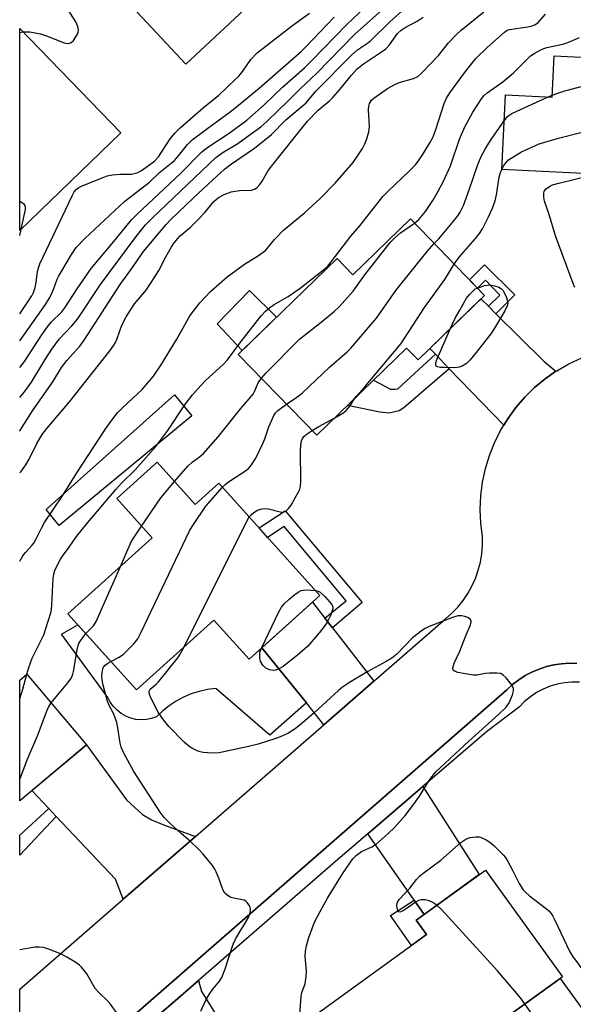
# Model space of a CAD drawing. Units: inches. Extents: x 1231770 to 1237770, y 557454 to 561454.
# Drawn here: x 1231770 to 1231919, y 557590 to 557856 of the extents above; entities that cross this region are included whole.
import ezdxf

# ---------------------------------------------------------------- set-up
doc = ezdxf.new("R2010")
doc.units = ezdxf.units.IN
doc.header["$MEASUREMENT"] = 0
for name, color, linetype in [('BLDG-Footprint', 5, 'Continuous'), ('CULTRL-Pad', 6, 'Continuous'), ('TRANS-Driveway', 251, 'Continuous'), ('TRANS-Non Street Sidewalk', 7, 'Continuous'), ('TRANS-Road', 130, 'Continuous'), ('TRANS-Street Sidewalk', 7, 'Continuous'), ('Undefined', 1, 'Continuous')]:
    doc.layers.add(name, color=color, linetype=linetype)

msp = doc.modelspace()

# ---------------------------------------------------------------- linework, layer by layer
at = {"layer": 'BLDG-Footprint'}
for points, elevation in [([(1231854.06, 557880.6), (1231814.51, 557843.6), (1231793.33, 557866.24), (1231814.67, 557886.21), (1231806.49, 557894.96), (1231824.69, 557911.99)], 449.35), ([(1231796.93, 557825.11), (1231769.73, 557798.82), (1231769.73, 557853.25)], 448.61), ([(1231975.75, 557838.4), (1231974.45, 557811.61), (1231899.58, 557815.25), (1231900.56, 557835.36), (1231913.1, 557834.75), (1231913.64, 557845.84), (1231955.42, 557843.81), (1231955.2, 557839.4)], 469.73), ([(1231874.94, 557801.96), (1231894.93, 557781.35), (1231877.04, 557763.99), (1231873.95, 557767.18), (1231849.73, 557743.68), (1231828.58, 557765.48), (1231855.2, 557791.31), (1231859.44, 557786.93)], 468.3), ([(1231806.78, 557736.46), (1231817.02, 557725.08), (1231823.36, 557730.79), (1231850.59, 557700.55), (1231831.5, 557683.36), (1231822.03, 557693.87), (1231801.2, 557675.11), (1231782.72, 557695.63), (1231805.42, 557716.07), (1231795.88, 557726.65)], 468.71), ([(1231787.67, 557660.34), (1231769.72, 557645.24), (1231769.72, 557677.75), (1231771.66, 557679.38)], 464.18), ([(1231915.92, 557597.85), (1231866.66, 557562.25), (1231848.7, 557587.1), (1231879.3, 557609.22), (1231876.49, 557613.11), (1231895.15, 557626.59)], 472.56)]:
    msp.add_lwpolyline(points, close=True, dxfattribs=dict(at, elevation=elevation))
at = {"layer": 'CULTRL-Pad'}
for points in [[(1231838.91, 557775.51), (1231829.66, 557766.53), (1231822.89, 557773.67), (1231831.6, 557782.69)], [(1231816.06, 557748.96), (1231780.33, 557719.38), (1231776.82, 557723.68), (1231811.44, 557754.55)], [(1231822.03, 557693.87), (1231831.5, 557683.36), (1231834.9, 557686.42), (1231847.01, 557671.67), (1231837.12, 557662.89), (1231822.52, 557675.51), (1231820.28, 557675.21), (1231818.08, 557674.71), (1231815.94, 557674.02), (1231813.87, 557673.14), (1231811.88, 557672.07), (1231809.99, 557670.84), (1231808.23, 557669.44), (1231806.59, 557667.88), (1231805.25, 557667.41), (1231803.85, 557667.13), (1231802.43, 557667.05), (1231801.01, 557667.18), (1231799.62, 557667.51), (1231798.29, 557668.04), (1231797.05, 557668.75), (1231795.93, 557669.63), (1231794.95, 557670.66), (1231794.12, 557671.83), (1231793.47, 557673.1), (1231781.01, 557690.12), (1231785.39, 557692.67), (1231801.2, 557675.11)], [(1231924.51, 557584.63), (1231908.11, 557572.78), (1231907.22, 557574.02), (1231896.88, 557566.55), (1231888.55, 557578.07), (1231915.29, 557597.39)]]:
    msp.add_lwpolyline(points, close=True, dxfattribs=at)
at = {"layer": 'TRANS-Driveway'}
for points in [[(1231895.97, 557778.42), (1231897.99, 557776.42), (1231910.97, 557763.56), (1231914.15, 557760.91), (1231911.26, 557758.9), (1231908.41, 557756.53), (1231905.78, 557753.94), (1231903.36, 557751.14), (1231901.19, 557748.15), (1231900.13, 557746.4), (1231885.44, 557761.62), (1231881.72, 557765.49), (1231880.2, 557767.06), (1231893.96, 557780.41)], [(1231851.94, 557694.39), (1231853.95, 557691.82), (1231865.14, 557677.45), (1231851.64, 557665.71), (1231847.01, 557671.67), (1231834.91, 557686.42), (1231848.56, 557698.72)], [(1231817.06, 557635.65), (1231797.59, 557618.72), (1231795.49, 557624.15), (1231779.53, 557641.04), (1231777.55, 557643.14), (1231772.98, 557647.98), (1231787.67, 557660.34), (1231798.52, 557645.52), (1231802.82, 557641.54), (1231805.22, 557640.1), (1231808.73, 557638.66)], [(1231878.63, 557614.65), (1231875.93, 557618.51), (1231863.46, 557636.37), (1231878.27, 557649.09), (1231893.5, 557625.4)], [(1231818.75, 557560.98), (1231817.36, 557562.88), (1231802.34, 557583.49), (1231811.59, 557591.35), (1231817.9, 557596.84), (1231818.7, 557593.92), (1231833.19, 557570.67)]]:
    msp.add_lwpolyline(points, close=True, dxfattribs=at)
at = {"layer": 'TRANS-Non Street Sidewalk'}
for points in [[(1231885.44, 557761.62), (1231873.17, 557751.04), (1231871.97, 557750.24), (1231869.26, 557749.68), (1231866.71, 557749.92), (1231858, 557751.7), (1231865.04, 557758.54), (1231869.58, 557756.06), (1231870.93, 557756.06), (1231871.57, 557756.22), (1231881.72, 557765.49)], [(1231853.95, 557691.82), (1231851.94, 557694.39), (1231857.62, 557699.12), (1231840.95, 557719.1), (1231836.51, 557716.18), (1231834.21, 557718.74), (1231841.19, 557723.32), (1231862, 557698.64)], [(1231779.53, 557641.04), (1231769.72, 557630.61), (1231769.72, 557635.95), (1231777.55, 557643.14)], [(1231878.63, 557614.65), (1231876.49, 557613.11), (1231879.3, 557609.22), (1231875.29, 557606.32), (1231869.59, 557614.39), (1231875.93, 557618.51)]]:
    msp.add_lwpolyline(points, close=True, dxfattribs=at)
at = {"layer": 'TRANS-Road'}
msp.add_polyline3d([(1231919.81, 557682.22, 0), (1231917.73, 557682.27, 0), (1231915.66, 557682.15, 0), (1231913.61, 557681.85, 0), (1231911.58, 557681.38, 0), (1231909.61, 557680.74, 0), (1231907.7, 557679.92, 0), (1231905.87, 557678.95, 0), (1231904.12, 557677.83, 0), (1231902.48, 557676.56, 0), (1231900.95, 557675.15, 0), (1231769.72, 557560.65, 0), (1231769.72, 557594.49, 0), (1231797.59, 557618.72, 0), (1231817.06, 557635.65, 0), (1231851.64, 557665.71, 0), (1231865.14, 557677.45, 0), (1231884.43, 557694.22, 0), (1231886.14, 557695.74, 0), (1231887.72, 557697.4, 0), (1231889.14, 557699.18, 0), (1231890.42, 557701.08, 0), (1231891.53, 557703.08, 0), (1231892.47, 557705.16, 0), (1231893.23, 557707.32, 0), (1231893.8, 557709.53, 0), (1231894.18, 557711.79, 0), (1231894.38, 557714.06, 0), (1231894.38, 557716.35, 0), (1231893.93, 557720.02, 0), (1231893.79, 557723.72, 0), (1231893.95, 557727.41, 0), (1231894.42, 557731.08, 0), (1231895.19, 557734.7, 0), (1231896.26, 557738.23, 0), (1231897.63, 557741.67, 0), (1231899.27, 557744.98, 0), (1231900.13, 557746.4, 0), (1231901.19, 557748.15, 0), (1231903.36, 557751.14, 0), (1231905.78, 557753.94, 0), (1231908.41, 557756.53, 0), (1231911.26, 557758.9, 0), (1231914.15, 557760.91, 0), (1231914.37, 557761.07, 0), (1231917.66, 557762.96, 0), (1231921.09, 557764.57, 0)], dxfattribs=at)
at = {"layer": 'TRANS-Street Sidewalk'}
msp.add_lwpolyline([(1231897.99, 557776.42), (1231895.97, 557778.42), (1231899.08, 557781.43), (1231895.19, 557785.45), (1231893.01, 557783.33), (1231890.89, 557785.51), (1231894.92, 557789.57), (1231903.05, 557781.52)], close=True, dxfattribs=at)
for points in [[(1231769.72, 557560.65), (1231900.95, 557675.15), (1231902.48, 557676.56), (1231904.12, 557677.83), (1231905.87, 557678.95), (1231907.7, 557679.92), (1231909.61, 557680.74), (1231911.58, 557681.38), (1231913.61, 557681.85), (1231915.66, 557682.15), (1231917.73, 557682.27), (1231919.81, 557682.22)], [(1231920.47, 557677.18), (1231918.46, 557677.22), (1231916.46, 557677.05), (1231914.49, 557676.68), (1231912.56, 557676.11), (1231910.71, 557675.35), (1231908.93, 557674.41), (1231907.27, 557673.29), (1231905.72, 557672.01), (1231904.32, 557670.57), (1231895.43, 557663.82), (1231878.27, 557649.09), (1231863.46, 557636.37), (1231855.4, 557629.45), (1231817.9, 557596.84), (1231811.59, 557591.35), (1231802.34, 557583.49)]]:
    msp.add_lwpolyline(points, dxfattribs=at)
at = {"layer": 'Undefined'}
for p, q in [((1231769.73, 557852.17, 448), (1231770.58, 557852.37, 448)), ((1231912.1, 557834.8, 468), (1231913.12, 557835.25, 468)), ((1231769.73, 557797.5, 448), (1231770.12, 557799.19, 448))]:
    msp.add_line(p, q, dxfattribs=at)
for points, elevation in [([(1231769.73, 557753.82), (1231771.26, 557755.71), (1231772.93, 557758.01), (1231776.54, 557764.12), (1231778.42, 557766.91), (1231780.39, 557769.53), (1231783.8, 557773.15), (1231785.28, 557775), (1231791.46, 557784.3), (1231801.13, 557797.19), (1231803.63, 557800.33), (1231805.4, 557802.17), (1231822.58, 557818.45), (1231824.26, 557819.72), (1231828.44, 557822.3), (1231830.84, 557823.94), (1231834.63, 557826.78), (1231836.3, 557828.17), (1231842.33, 557834.04), (1231845.18, 557836.94), (1231849.72, 557841.24), (1231859.89, 557851.63), (1231868.93, 557859.74)], 456), ([(1231769.73, 557761.94), (1231771, 557763.52), (1231775.88, 557771.01), (1231777.2, 557772.89), (1231778.33, 557774.22), (1231781.03, 557776.9), (1231781.92, 557777.97), (1231785.16, 557783.15), (1231788.96, 557788.56), (1231795.08, 557795.85), (1231799.86, 557801.73), (1231801.25, 557803.13), (1231813.07, 557814.19), (1231818.66, 557819.95), (1231820.16, 557821.14), (1231826.17, 557825.09), (1231830.88, 557828.52), (1231835.61, 557832.7), (1231840.54, 557837.39), (1231846.42, 557842.64), (1231848.35, 557844.54), (1231857.77, 557854.21), (1231862.82, 557859.09)], 454), ([(1231769.73, 557744.79), (1231769.78, 557744.86), (1231773.33, 557750.58), (1231778.62, 557758.05), (1231780.99, 557761.9), (1231782.46, 557763.78), (1231785.9, 557767.7), (1231787.07, 557769.27), (1231796.74, 557784.28), (1231799.62, 557788.2), (1231803.08, 557793.14), (1231809.18, 557800.47), (1231810.41, 557801.77), (1231816.51, 557807.62), (1231821.72, 557812.48), (1231824.91, 557815.31), (1231826.76, 557816.76), (1231832.98, 557820.97), (1231837.52, 557824.67), (1231841.4, 557828.63), (1231846.86, 557833.25), (1231849.51, 557836.35), (1231859.18, 557846.12), (1231860.75, 557847.47), (1231863.39, 557849.31), (1231864.27, 557850.04), (1231869.42, 557855.04), (1231873.48, 557858.62)], 458), ([(1231769.73, 557709.76), (1231770.58, 557711.25), (1231771.25, 557712.16), (1231772.96, 557713.97), (1231773.52, 557714.67), (1231774.06, 557715.61), (1231775.55, 557718.67), (1231776.43, 557720.18), (1231781.26, 557727.37), (1231785.11, 557733.59), (1231792.88, 557745.47), (1231794.78, 557748.14), (1231796.09, 557749.71), (1231797.5, 557751.15), (1231802.72, 557756.05), (1231805.77, 557759.62), (1231807.65, 557762.43), (1231812.01, 557769.54), (1231815.58, 557775.85), (1231816.42, 557777.04), (1231818.26, 557779.35), (1231821.08, 557782.44), (1231825.56, 557786.33), (1231830.31, 557789.76), (1231834.08, 557792.13), (1231835.9, 557793.49), (1231838.39, 557796.4), (1231840.81, 557798.94), (1231846.38, 557803.52), (1231850.61, 557807.45), (1231854.68, 557811.61), (1231859.5, 557817.19), (1231862.08, 557820.95), (1231862.71, 557822.19), (1231863.23, 557823.48), (1231863.75, 557825.45), (1231863.95, 557826.88), (1231863.7, 557831.31), (1231863.74, 557832.35), (1231863.93, 557833.04), (1231864.17, 557833.48), (1231864.5, 557833.91), (1231865.13, 557834.49), (1231868.79, 557837.07), (1231870.59, 557838.09), (1231871.95, 557838.65), (1231875.82, 557839.78), (1231876.94, 557840.33), (1231877.97, 557841.24), (1231882.53, 557845.99), (1231885.23, 557849.36), (1231887.35, 557851.6), (1231888.66, 557852.77), (1231894.7, 557857.69)], 462), ([(1231769.73, 557776.41), (1231772.96, 557781.25), (1231773.43, 557782.17), (1231773.86, 557783.49), (1231774.15, 557784.85), (1231774.54, 557787.78), (1231774.87, 557789.09), (1231775.17, 557789.9), (1231783.86, 557808.2), (1231784.41, 557809.24), (1231784.93, 557809.91), (1231785.62, 557810.39), (1231786.41, 557810.77), (1231791.92, 557813.05), (1231793.31, 557813.53), (1231794.75, 557813.79), (1231796.81, 557814), (1231799.81, 557814.01), (1231801.34, 557814.4), (1231802.54, 557815), (1231806.07, 557817.51), (1231807.11, 557818.63), (1231810.25, 557823.49), (1231811.52, 557825.09), (1231812.94, 557826.44), (1231819.23, 557831.98), (1231823.36, 557835.32), (1231827.7, 557839.37), (1231828.72, 557840.43), (1231829.83, 557841.76), (1231831.98, 557844.9), (1231833.68, 557846.7), (1231842.91, 557853.89), (1231847.75, 557857.37)], 450), ([(1231770.58, 557852.37), (1231772.44, 557852.37), (1231775.33, 557851.81), (1231777.24, 557851.14), (1231781.42, 557849.45), (1231782.16, 557849.25), (1231782.93, 557849.19), (1231783.61, 557849.42), (1231784.17, 557849.98), (1231785.25, 557851.71), (1231785.48, 557852.22), (1231785.59, 557852.75), (1231785.42, 557853.77), (1231784.87, 557855.05), (1231782.61, 557858.49)], 448), ([(1231771.62, 557679.35), (1231772.17, 557681.13), (1231773.12, 557683.63), (1231776.25, 557689.93), (1231778.08, 557695.89), (1231778.27, 557696.75), (1231778.39, 557697.93), (1231778.72, 557705.15), (1231778.9, 557706.25), (1231779.21, 557707.3), (1231779.86, 557708.82), (1231780.74, 557710.32), (1231781.55, 557711.53), (1231783.06, 557713.52), (1231784.99, 557716.4), (1231788.03, 557720.18), (1231795.62, 557729.08), (1231797.18, 557730.75), (1231800.78, 557734.34), (1231806.38, 557740.67), (1231809.64, 557745), (1231814.23, 557751.91), (1231816.3, 557754.61), (1231817.6, 557756.13), (1231819.75, 557758.4), (1231824.51, 557762.79), (1231825.72, 557764.02), (1231829.29, 557768.88), (1231834.74, 557775.88), (1231835.97, 557777.14), (1231837.05, 557778.08), (1231838.22, 557778.87), (1231842, 557781.06), (1231845.29, 557783.29), (1231851.12, 557787.9), (1231852.69, 557789.26), (1231853.64, 557790.37), (1231858.88, 557797.35), (1231861.37, 557800.08), (1231867.56, 557807.99), (1231868.93, 557809.46), (1231874.72, 557814.87), (1231876.3, 557816.49), (1231877.36, 557817.86), (1231878.38, 557819.44), (1231880.2, 557822.4), (1231881, 557823.89), (1231881.82, 557826.03), (1231884.03, 557833.07), (1231884.64, 557834.43), (1231885.54, 557835.87), (1231889.53, 557841.31), (1231891.47, 557843.85), (1231892.57, 557845.15), (1231895.66, 557848.12), (1231900.3, 557852.29), (1231901.03, 557852.75), (1231901.62, 557852.95), (1231906.63, 557853.68), (1231907.75, 557853.93), (1231908.51, 557854.22), (1231909.39, 557854.88), (1231911.33, 557857.06)], 464), ([(1231769.73, 557733.56), (1231770, 557733.81), (1231771.39, 557735.75), (1231772.26, 557737.28), (1231774.32, 557741.44), (1231775.78, 557743.86), (1231777.04, 557745.48), (1231783.13, 557752.69), (1231793.96, 557766.41), (1231795.09, 557767.93), (1231795.52, 557768.65), (1231796, 557769.71), (1231797.22, 557773.3), (1231798.42, 557775.6), (1231800.61, 557779.09), (1231803.75, 557782.8), (1231806.14, 557786.36), (1231807.17, 557788.04), (1231809.06, 557791.73), (1231810.52, 557794.29), (1231811.29, 557795.47), (1231812.27, 557796.7), (1231812.97, 557797.43), (1231815.72, 557799.73), (1231817.79, 557801.77), (1231819.56, 557803.65), (1231822.02, 557806.63), (1231823.3, 557807.76), (1231824.81, 557808.57), (1231826.69, 557809.29), (1231828.93, 557809.61), (1231832.16, 557809.7), (1231832.97, 557809.97), (1231833.64, 557810.44), (1231834.38, 557811.24), (1231835.05, 557812.14), (1231836.6, 557814.84), (1231837.26, 557815.79), (1231847.25, 557828.25), (1231850.15, 557831.27), (1231853.22, 557833.85), (1231854.04, 557834.64), (1231855.95, 557836.84), (1231859.07, 557840.65), (1231860.55, 557842.26), (1231862.29, 557843.7), (1231867.2, 557846.91), (1231868.38, 557847.79), (1231869.33, 557848.84), (1231871.52, 557851.85), (1231872.45, 557852.8), (1231873.51, 557853.47), (1231876.82, 557855.17), (1231878.39, 557856.31)], 460), ([(1231769.73, 557769.11), (1231776.7, 557778.87), (1231777.7, 557780.48), (1231778.22, 557781.55), (1231778.91, 557783.19), (1231779.83, 557785.7), (1231780.21, 557786.48), (1231783.68, 557792.39), (1231784.93, 557794.27), (1231787.29, 557796.71), (1231798.04, 557806.69), (1231804.72, 557811.89), (1231807.41, 557814.41), (1231811.39, 557817.71), (1231812.51, 557818.9), (1231814.96, 557822.03), (1231816.17, 557823.22), (1231822.42, 557827.95), (1231826.08, 557830.5), (1231827.66, 557831.74), (1231834.2, 557837.15), (1231845.6, 557847.16), (1231846.9, 557848.41), (1231854.38, 557856.29)], 452), ([(1231876.06, 557800.81), (1231877.19, 557801.8), (1231879, 557803.95), (1231881.16, 557807.16), (1231882.37, 557809.23), (1231883.88, 557812.15), (1231885.77, 557816.23), (1231888.2, 557823.4), (1231889.66, 557826.75), (1231891.79, 557830.7), (1231894.11, 557834.33), (1231894.82, 557835.19), (1231895.62, 557835.95), (1231899.82, 557838.87), (1231902.73, 557841.27), (1231907.34, 557845.84), (1231908.29, 557846.51), (1231910.07, 557847.5), (1231910.87, 557847.84), (1231911.71, 557848.1), (1231916, 557849.04), (1231917.32, 557849.42), (1231920.54, 557850.78)], 466), ([(1231913.12, 557835.25), (1231914.38, 557835.75), (1231916.51, 557836.43), (1231923.75, 557838.29), (1231933.56, 557841.52), (1231935.28, 557841.96), (1231945.29, 557842.89), (1231947.32, 557843), (1231949.5, 557842.87), (1231955.33, 557842.02)], 468), ([(1231899.58, 557815.3), (1231900.15, 557816.37), (1231900.71, 557817.15), (1231901.41, 557817.83), (1231902.11, 557818.33), (1231904.86, 557819.98), (1231909.68, 557822.13), (1231914.84, 557823.73), (1231930.35, 557827.65), (1231937.83, 557830.3), (1231939.54, 557830.85), (1231940.67, 557831.12), (1231948.39, 557832.49), (1231950.37, 557832.79), (1231951.79, 557832.92), (1231958.2, 557832.66), (1231966.59, 557831.45), (1231968.64, 557831.23), (1231971.9, 557831.2), (1231975.42, 557831.5)], 470), ([(1231900.22, 557828.41), (1231901.2, 557829.59), (1231902.25, 557830.36), (1231912.1, 557834.8)], 468), ([(1231881.39, 557795.31), (1231882.62, 557796.63), (1231886.7, 557801.46), (1231887.77, 557802.81), (1231888.36, 557803.76), (1231889.23, 557805.58), (1231890.81, 557809.75), (1231893.1, 557816.61), (1231894.09, 557818.92), (1231895.22, 557820.95), (1231896.7, 557823.37), (1231900.22, 557828.41)], 468), ([(1231886.79, 557789.74), (1231888.11, 557791.63), (1231892.51, 557796.72), (1231893.59, 557798.07), (1231894.36, 557799.31), (1231896.02, 557802.48), (1231897.11, 557804.89), (1231897.83, 557806.84), (1231898.17, 557808.46), (1231898.87, 557813.17), (1231899.23, 557814.43), (1231899.58, 557815.3)], 470), ([(1231919.26, 557783.47), (1231918.79, 557784.55), (1231914.03, 557797.39), (1231912.24, 557803.38), (1231911.11, 557806.71), (1231910.89, 557807.83), (1231910.88, 557808.92), (1231911.01, 557809.41), (1231911.49, 557810.03), (1231912.4, 557810.71), (1231913.19, 557811.1), (1231914.91, 557811.59), (1231924.85, 557814.02)], 472), ([(1231770.12, 557799.19), (1231771.31, 557804.52), (1231771.3, 557805.3), (1231771.23, 557805.52), (1231770.93, 557805.89), (1231769.74, 557806.6), (1231769.73, 557806.6)], 448), ([(1231834.83, 557759.04), (1231836.15, 557760.51), (1231845.06, 557769.6), (1231850.93, 557774.16), (1231854.52, 557777.12), (1231855.81, 557778.3), (1231859.53, 557782.54), (1231862.7, 557786.87), (1231869.47, 557795.59), (1231870.74, 557796.85), (1231872.3, 557798.23), (1231876.06, 557800.81)], 466), ([(1231841.62, 557752.04), (1231844.41, 557753.93), (1231845.84, 557755), (1231853.18, 557762.02), (1231857.91, 557766.16), (1231858.95, 557767.19), (1231865.8, 557775.22), (1231871.06, 557782.66), (1231879.48, 557793.17), (1231881.39, 557795.31)], 468), ([(1231859.93, 557753.58), (1231860.51, 557754.31), (1231862.7, 557756.69), (1231872.43, 557768.37), (1231878.73, 557778.11), (1231884.23, 557785.61), (1231886.79, 557789.74)], 470), ([(1231893.01, 557783.34), (1231894.94, 557783.99), (1231896.4, 557784.16), (1231897.22, 557784.06), (1231898.01, 557783.83), (1231898.77, 557783.53), (1231899.45, 557783.14), (1231899.82, 557782.79), (1231900.25, 557782.1), (1231900.82, 557780.82), (1231901.13, 557779.77), (1231901.18, 557779.25), (1231901.08, 557778.72), (1231900.4, 557777.17), (1231897.61, 557772.49), (1231896.65, 557771.01), (1231892.35, 557765.53), (1231891.04, 557764.03), (1231890.04, 557763.05), (1231888.86, 557762.34), (1231888.09, 557762.06), (1231887.53, 557761.95), (1231886.34, 557761.89), (1231884.21, 557761.92), (1231883.02, 557761.97), (1231882.25, 557762.1), (1231881.9, 557762.32), (1231881.77, 557762.63), (1231881.77, 557763.02), (1231881.98, 557763.79), (1231885.8, 557772.49)], 472), ([(1231885.8, 557772.49), (1231887.03, 557775.18), (1231888.31, 557777.35), (1231890.04, 557780.65), (1231890.86, 557781.6), (1231892.41, 557783.1), (1231893.01, 557783.34)], 472), ([(1231811.45, 557731.27), (1231815, 557735.41), (1231816.16, 557736.47), (1231818.15, 557737.89), (1231819.24, 557738.82), (1231823.17, 557743.24), (1231829.31, 557750.88), (1231832.59, 557754.8), (1231833.08, 557755.62), (1231833.99, 557757.77), (1231834.83, 557759.04)], 466), ([(1231854.61, 557748.42), (1231856.76, 557749.66), (1231857.64, 557750.37), (1231858.73, 557751.62), (1231859.93, 557753.58)], 470), ([(1231824.34, 557729.7), (1231825.07, 557730.43), (1231826.2, 557731.33), (1231830.5, 557734.1), (1231831.4, 557734.85), (1231832.18, 557735.69), (1231833.35, 557737.52), (1231835.24, 557741.45), (1231835.79, 557742.77), (1231836.83, 557745.99), (1231838.17, 557748.98), (1231838.65, 557749.71), (1231839.25, 557750.34), (1231841.62, 557752.04)], 468), ([(1231848.52, 557744.93), (1231850.32, 557746.02), (1231854.61, 557748.42)], 470), ([(1231831.55, 557721.7), (1231832.03, 557722.28), (1231832.74, 557722.93), (1231833.74, 557723.52), (1231834.54, 557723.83), (1231835.64, 557723.98), (1231836.74, 557723.92), (1231839.88, 557723.06), (1231840.55, 557723), (1231841.13, 557723.16), (1231841.54, 557723.45), (1231842.12, 557724.01), (1231842.82, 557724.87), (1231844.85, 557728.49), (1231845.16, 557729.2), (1231845.36, 557729.92), (1231845.46, 557731.35), (1231845.33, 557739.5), (1231845.42, 557741), (1231845.64, 557742.25), (1231845.94, 557742.94), (1231846.27, 557743.36), (1231847.14, 557744.05), (1231848.52, 557744.93)], 470), ([(1231794.3, 557682.77), (1231796.49, 557683.9), (1231797.65, 557684.71), (1231800.45, 557687.56), (1231801.52, 557688.9), (1231802.35, 557690.49), (1231815.54, 557718.17), (1231816.5, 557719.68), (1231819.89, 557724.58), (1231824.34, 557729.7)], 468), ([(1231802.56, 557719.25), (1231807.75, 557726.82), (1231811.45, 557731.27)], 466), ([(1231813.91, 557686.56), (1231830.59, 557720.04), (1231831.55, 557721.7)], 470), ([(1231796.85, 557708.36), (1231799.78, 557715.02), (1231800.54, 557716.29), (1231802.56, 557719.25)], 466), ([(1231787.54, 557690.27), (1231789.59, 557692.38), (1231790.35, 557693.56), (1231796.85, 557708.36)], 466), ([(1231849.41, 557701.86), (1231850.14, 557701.68), (1231850.63, 557701.43), (1231851.89, 557700.29), (1231853.76, 557698.12), (1231854.07, 557697.43), (1231854.06, 557696.92), (1231853.53, 557695.32), (1231852.48, 557693.22), (1231850.89, 557691.13), (1231847.34, 557686.91), (1231844.58, 557684.44), (1231840.68, 557681.39), (1231839.43, 557680.67), (1231838.6, 557680.41), (1231838.03, 557680.34), (1231837, 557680.52), (1231836.06, 557681), (1231835.25, 557681.79), (1231834.61, 557682.74), (1231834.38, 557683.8), (1231834.42, 557685.28), (1231834.98, 557686.5)], 472), ([(1231834.98, 557686.5), (1231839.5, 557696.14), (1231840.25, 557697.38), (1231840.97, 557698.27), (1231842.23, 557699.48), (1231843.79, 557700.82), (1231844.77, 557701.46), (1231845.56, 557701.84), (1231846.1, 557702.01), (1231846.96, 557702.09), (1231849.41, 557701.86)], 472), ([(1231845.15, 557587.64), (1231845.5, 557592.57), (1231845.72, 557593.64), (1231846.61, 557595.92), (1231846.91, 557597.93), (1231846.96, 557599.38), (1231846.65, 557603.34), (1231846.68, 557604.76), (1231846.98, 557606.2), (1231847.52, 557608.19), (1231849.12, 557612.52), (1231850.62, 557615.42), (1231852.65, 557619.03), (1231856.84, 557625.89), (1231859.47, 557629.66), (1231860.47, 557630.62), (1231861.81, 557631.61), (1231864.53, 557632.89), (1231865.7, 557633.61), (1231868.98, 557636.48), (1231870.65, 557638.08), (1231873.53, 557641.31), (1231875.87, 557644.36), (1231877.43, 557646.52), (1231880.05, 557650.7), (1231881.06, 557652.12), (1231881.8, 557653.02), (1231890.7, 557661.32), (1231898.71, 557668.52), (1231900.74, 557670.5), (1231901.52, 557671.67), (1231902.44, 557673.8), (1231902.75, 557674.85), (1231902.7, 557675.6), (1231902.19, 557676.53), (1231900.76, 557678.33), (1231899.98, 557679.12), (1231899.3, 557679.49), (1231898.23, 557679.64), (1231896.24, 557679.6), (1231895.11, 557679.5), (1231892.95, 557679.11), (1231891.83, 557679.09), (1231887.76, 557679.83), (1231886.98, 557680.06), (1231886.46, 557680.43), (1231886.39, 557681.04), (1231886.74, 557682.3), (1231888.27, 557685.51), (1231889.97, 557689.91), (1231891.17, 557692.64), (1231891.35, 557693.41), (1231891.33, 557693.65), (1231891.15, 557694.04), (1231890.83, 557694.37), (1231890.39, 557694.63), (1231889.62, 557694.91), (1231888.8, 557695.08), (1231887.7, 557695.05), (1231886.3, 557694.62), (1231880, 557692.16), (1231878.95, 557691.66), (1231878.22, 557691.2), (1231875.55, 557689.12), (1231871.26, 557684.77), (1231869.94, 557683.68), (1231868.45, 557682.73), (1231863.5, 557680.03), (1231858.51, 557677.12), (1231856.68, 557675.87), (1231855.62, 557674.99), (1231849.04, 557668.97), (1231845.18, 557665.58), (1231843.63, 557664.43), (1231841.93, 557663.36), (1231840.36, 557662.65), (1231838.73, 557662.04), (1231833.92, 557660.53), (1231831.34, 557659.87), (1231823.49, 557658.21), (1231821.46, 557658.12), (1231819.15, 557658.23), (1231818.33, 557658.4), (1231817.56, 557658.7), (1231816.08, 557659.45), (1231815.38, 557659.89), (1231814.06, 557661.07), (1231809.88, 557665.28), (1231808.47, 557667.05), (1231807.01, 557669.12), (1231805.08, 557673), (1231804.62, 557674.27), (1231804.62, 557674.74), (1231804.89, 557675.27), (1231806.49, 557676.64), (1231807.1, 557677.28), (1231812.29, 557683.77), (1231812.96, 557684.75), (1231813.91, 557686.56)], 470), ([(1231778.18, 557671.63), (1231782.7, 557677.01), (1231783.65, 557678.39), (1231784.02, 557679.31), (1231784.22, 557680.08), (1231785.21, 557685.92), (1231785.47, 557687.06), (1231785.67, 557687.61), (1231786.09, 557688.34), (1231787.54, 557690.27)], 466), ([(1231818.54, 557588.58), (1231819.86, 557591.52), (1231820.73, 557593.08), (1231821.71, 557594.56), (1231823.54, 557596.68), (1231824.14, 557597.62), (1231825, 557599.76), (1231827.19, 557606.64), (1231827.97, 557608.18), (1231831.33, 557613.8), (1231831.75, 557614.84), (1231831.89, 557615.6), (1231831.9, 557616.1), (1231831.8, 557616.58), (1231831.47, 557617.27), (1231831, 557617.88), (1231830.61, 557618.22), (1231830.14, 557618.46), (1231829.6, 557618.62), (1231827.37, 557619), (1231826.57, 557619.24), (1231825.57, 557619.79), (1231824.95, 557620.35), (1231824.41, 557621.35), (1231823.33, 557624.44), (1231822.67, 557626.08), (1231822.28, 557626.86), (1231821.61, 557627.83), (1231819.18, 557630.84), (1231818, 557632.14), (1231815.7, 557634.32), (1231813.24, 557636.44), (1231810.27, 557639.16), (1231808.64, 557640.77), (1231807.6, 557642.2), (1231800.42, 557653.11), (1231797.79, 557658.05), (1231797.07, 557659.65), (1231796.8, 557660.79), (1231796.15, 557664.88), (1231795.84, 557666.32), (1231795.05, 557668.56), (1231793.77, 557671.12), (1231793.26, 557672.34), (1231792.18, 557676.42), (1231791.92, 557677.81), (1231791.84, 557678.74), (1231791.89, 557679.71), (1231792.12, 557680.75), (1231792.32, 557681.23), (1231792.77, 557681.81), (1231793.44, 557682.3), (1231794.3, 557682.77)], 468), ([(1231769.72, 557672.71), (1231770.56, 557675.33), (1231771.62, 557679.35)], 464), ([(1231769.72, 557650.97), (1231771.71, 557656.26), (1231774.47, 557662.7), (1231777.12, 557669.64), (1231777.59, 557670.65), (1231778.18, 557671.63)], 466), ([(1231882.12, 557617.18), (1231880.99, 557617.9), (1231879.97, 557618.33), (1231878.9, 557618.61), (1231877.83, 557618.59), (1231877.17, 557618.4), (1231876.51, 557618.06), (1231873.25, 557615.81), (1231872.55, 557615.4), (1231872.13, 557615.28), (1231871.82, 557615.39), (1231871.61, 557615.72), (1231871.4, 557616.41), (1231871.32, 557617.17), (1231871.48, 557617.92), (1231871.94, 557618.63), (1231874.8, 557621.72), (1231876.61, 557624.05), (1231877.39, 557624.93), (1231878.27, 557625.67), (1231883.15, 557629.3), (1231888.51, 557634), (1231889.92, 557634.92), (1231890.93, 557635.33), (1231892.61, 557635.57), (1231893.45, 557635.52), (1231894, 557635.37), (1231895.34, 557634.78), (1231896.33, 557634.14), (1231897.44, 557633.17), (1231899.97, 557630.69), (1231900.58, 557629.95), (1231901.22, 557628.94), (1231902.49, 557626.56), (1231904.23, 557622.95), (1231905.34, 557621.25), (1231905.94, 557620.64), (1231907.05, 557619.7), (1231911.64, 557616.18), (1231912.27, 557615.58), (1231912.83, 557614.9), (1231913.31, 557614.17), (1231913.85, 557613.12), (1231917.77, 557604.73), (1231918.63, 557603.37), (1231922.17, 557598.55)], 472), ([(1231905.82, 557590.55), (1231904.62, 557592.15), (1231898.45, 557599.49), (1231883.35, 557615.98), (1231882.12, 557617.18)], 472), ([(1231796.51, 557587.22), (1231793.9, 557590.83), (1231793.32, 557591.47), (1231791.04, 557593.62), (1231790.07, 557594.7), (1231787.77, 557598.62), (1231786.39, 557600.4), (1231785.79, 557600.99), (1231784.88, 557601.67), (1231782.45, 557603.17), (1231780.94, 557603.98), (1231777.72, 557605.18), (1231776.09, 557605.7), (1231774.96, 557605.86), (1231773.79, 557605.79), (1231769.72, 557605.07)], 466), ([(1231909.78, 557584.77), (1231905.82, 557590.55)], 472)]:
    msp.add_lwpolyline(points, dxfattribs=dict(at, elevation=elevation))

doc.saveas('drawing.dxf')
